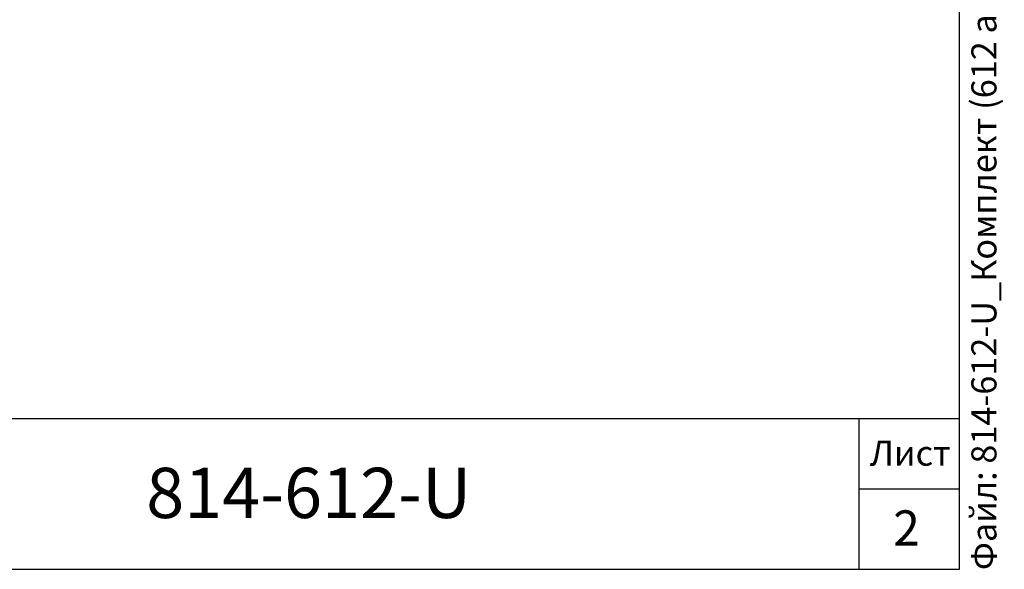
# Paper-space layout '2' of a CAD drawing. Units: millimetres. Extents: x 16 to 419, y -10 to 584.
# Drawn here: x 223 to 419, y 10 to 119 of the extents above; entities that cross this region are included whole.
import ezdxf

# ---------------------------------------------------------------- set-up
doc = ezdxf.new("R2010")
doc.units = ezdxf.units.MM
doc.styles.add('SLDTEXTSTYLE0', font='TXT', dxfattribs={"width": 0.7, "bigfont": 'bigfont'})
doc.styles.add('SLDTEXTSTYLE1', font='TXT', dxfattribs={"width": 0.7})

psp = doc.layouts.new('2')

# ---------------------------------------------------------------- linework, layer by layer
at = {"color": 7, "linetype": 'Continuous', "lineweight": 25, "ltscale": 2}
for p, q in [((410, 10), (410, 584)), ((40, 40), (410, 40)), ((390, 10), (390, 40)), ((410, 10), (410, 40)), ((390, 26), (410, 26)), ((40, 10), (410, 10)), ((40, 10), (410, 10))]:
    psp.add_line(p, q, dxfattribs=at)

# ---------------------------------------------------------------- texts
at = {"color": 7, "linetype": 'Continuous', "lineweight": 0, "ltscale": 2, "insert": (412.3585, 9.8377), "char_height": 5, "attachment_point": 1, "rotation": 90, "style": 'SLDTEXTSTYLE0'}
psp.add_mtext('Файл: 814-612-U_Комплект (612 aura) большой, 2 каретки, 2 стопора, 1 направляющая, нерж. сталь матовая', dxfattribs=at)
at = {"color": 7, "linetype": 'Continuous', "lineweight": 0, "ltscale": 2, "attachment_point": 2}
for s, insert, char_height, style in [('Лист', (400.1916, 35.617), 5, 'SLDTEXTSTYLE0'), ('814-612-U', (280.3731, 30.2067), 10, 'SLDTEXTSTYLE1'), ('2', (399.4415, 21.7272), 7, 'SLDTEXTSTYLE1')]:
    psp.add_mtext(s, dxfattribs=dict(at, insert=insert, char_height=char_height, style=style))

doc.saveas('drawing.dxf')
